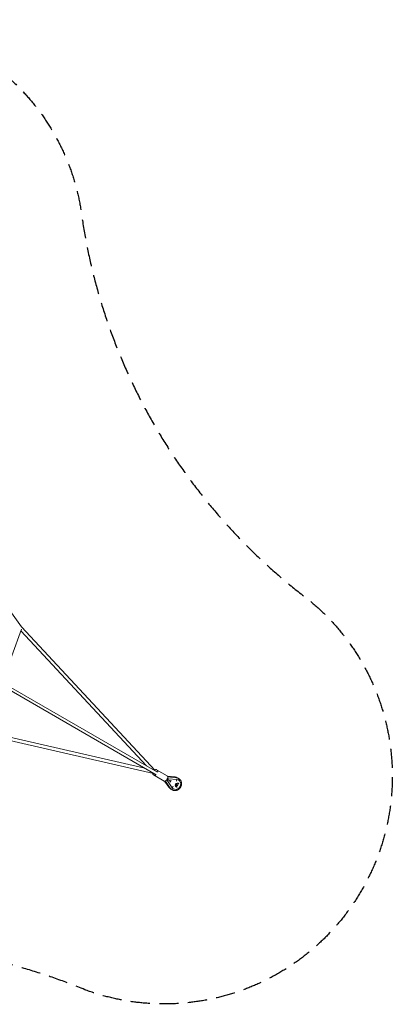
# Model space of a CAD drawing. Units: millimetres. Extents: x -3560 to 3566, y -2694 to 3877.
# Drawn here: x 1083 to 3566, y -2694 to 3877 of the extents above; entities that cross this region are included whole.
import ezdxf

# ---------------------------------------------------------------- set-up
doc = ezdxf.new("R2010")
doc.units = ezdxf.units.MM
doc.header["$LTSCALE"] = 20
doc.linetypes.add('HIDDEN', pattern=[9.525, 6.35, -3.175])
doc.layers.add('2d', color=230, linetype='Continuous')
doc.layers.add('EN-Safetyzone', color=93, linetype='HIDDEN')

msp = doc.modelspace()

# ---------------------------------------------------------------- linework, layer by layer
at = {"layer": '2d', "lineweight": 0}
for p, q in [((1094.3, -174.6), (801.7, 232.5)), ((1094.9, -189.4), (965.6, -546.5)), ((1985.3, -1133.6), (1094.3, -174.6)), ((1926.8, -1101.5), (1090.5, -201.4)), ((955.6, -562.7), (1992.1, -1161.1)), ((965.1, -546.2), (2001.6, -1144.6)), ((719.7, -843.7), (1917.3, -1117.9)), ((698.3, -860.4), (1974.4, -1152.5)), ((1973.8, -1162.7), (2045.2, -1203.9)), ((1993.8, -1128.1), (2065.2, -1169.3)), ((2066.8, -1170.4), (2116.9, -1176.1)), ((2069.5, -1176.5), (2126, -1181.5)), ((2047, -1204.7), (2077, -1245.2)), ((2053.6, -1204), (2086.2, -1250.4)), ((2065.2, -1192.4), (2069.6, -1194.9)), ((2066.6, -1202.4), (2066.4, -1202.3)), ((2068.2, -1199.6), (2066.6, -1202.4)), ((2066.6, -1202.4), (2098.6, -1248.1)), ((2080.2, -1201), (2070.2, -1195.2)), ((2074.6, -1188.5), (2072.9, -1191.3)), ((2074.4, -1188.4), (2074.6, -1188.5)), ((2074.6, -1188.5), (2130.2, -1193.4)), ((2080.2, -1201), (2084.2, -1206.8)), ((2080.2, -1201), (2087.2, -1201.6)), ((2081.2, -1202.5), (2082, -1201.1)), ((2085.8, -1201.5), (2083.4, -1205.6)), ((2086.7, -1211.7), (2084.7, -1208.7)), ((2088.9, -1203), (2086.3, -1207.6)), ((2089.1, -1201.1), (2092.7, -1201.3)), ((2098.4, -1247.9), (2098.6, -1248.1)), ((2098.6, -1248.1), (2098.6, -1248.1)), ((2129.2, -1245.1), (2124.9, -1242.6)), ((2130.2, -1193.4), (2130, -1193.3)), ((2130.2, -1193.4), (2130.2, -1193.4)), ((2142.9, -1221.4), (2138.5, -1218.9)), ((2141.1, -1196.9), (2141.3, -1197)), ((2107.1, -1255.8), (2107.3, -1255.9))]:
    msp.add_line(p, q, dxfattribs=at)
for centre, major_axis, ratio, start_param, end_param in [((1086.1, -181.2), (-10.3, 3.7), 0.8724, 3.902341, 4.440128), ((1086.1, -181.2), (-8.14, -6.66), 0.145285, 2.812743, 3.132472), ((2064.2, -1186.5), (3.2, 10.2), 0.420474, 4.619691, 5.470026), ((2059.7, -1194.3), (7.23, 7.9), 0.420474, 3.954752, 4.805087), ((2064, -1197.2), (6, 10.3), 0.403407, 4.712389, 5.122003), ((2068.8, -1188.9), (-6, -10.3), 0.403407, 1.161182, 1.570796), ((2077.2, -1216.4), (6.1, 10.6), 0.397144, 5.764663, 6.17862), ((2085.7, -1207.2), (-0.87, -1.5), 0.397144, 5.764663, 7.853982), ((2092, -1190.7), (-6.1, -10.6), 0.397144, 0.104565, 0.518522), ((2088.3, -1202.6), (0.87, 1.5), 0.397144, 4.712389, 6.801708), ((2124.3, -1226.5), (-17, -29.4), 0.89934, 5.899705, 9.808258), ((2096.8, -1243.8), (9, 6.32), 0.403407, 4.897863, 5.746328), ((2131.7, -1230.7), (6.8, 11.8), 0.89934, 0, 3.141593), ((2125.5, -1194), (-1, -11), 0.403407, 0.536858, 1.385322)]:
    msp.add_ellipse(centre, major_axis=major_axis, ratio=ratio, start_param=start_param, end_param=end_param, dxfattribs=at)
for points, knots in [([(1973.8, -1162.7), (1973.2, -1162.3), (1972.6, -1161.8), (1971.6, -1160.6), (1971.3, -1160), (1970.7, -1158.5), (1970.6, -1157.7), (1970.5, -1155.4), (1970.7, -1154), (1971.1, -1152.3), (1971.1, -1152), (1971.2, -1151.8)], [1.5707963, 1.5707963, 1.5707963, 1.5707963, 1.6753369, 1.6753369, 1.793208, 1.793208, 1.9619374, 1.9619374, 2.30211, 2.30211, 2.3592938, 2.3592938, 2.3592938, 2.3592938]), ([(1983.1, -1131.2), (1983.9, -1130.4), (1984.7, -1129.7), (1986.3, -1128.5), (1987.2, -1128), (1988.8, -1127.5), (1989.4, -1127.3), (1991, -1127.2), (1992.1, -1127.3), (1993.3, -1127.8), (1993.6, -1127.9), (1993.8, -1128.1)], [3.9238915, 3.9238915, 3.9238915, 3.9238915, 4.1707505, 4.1707505, 4.4050623, 4.4050623, 4.524738, 4.524738, 4.6736884, 4.6736884, 4.712389, 4.712389, 4.712389, 4.712389]), ([(1990.7, -1172.4), (1989.8, -1171.9), (1989, -1171.2), (1987.7, -1169.5), (1987.2, -1168.5), (1986.4, -1166.2), (1986.3, -1164.8), (1986.3, -1161.7), (1986.6, -1159.9), (1987, -1158.2)], [1.5707963, 1.5707963, 1.5707963, 1.5707963, 1.7456713, 1.7456713, 1.9445789, 1.9445789, 2.2261327, 2.2261327, 2.5679368, 2.5679368, 2.5679368, 2.5679368]), ([(1996.5, -1141.7), (1997.9, -1140.4), (1999.4, -1139.2), (2002.6, -1137.4), (2004.4, -1136.7), (2007.7, -1136.7), (2009.1, -1137), (2010.4, -1137.6), (2010.6, -1137.7), (2010.7, -1137.8)], [3.7152485, 3.7152485, 3.7152485, 3.7152485, 4.0771961, 4.0771961, 4.4604509, 4.4604509, 4.6852554, 4.6852554, 4.712389, 4.712389, 4.712389, 4.712389]), ([(2065.2, -1169.3), (2066.1, -1169.8), (2066.9, -1170.5), (2068.2, -1172.2), (2068.7, -1173.2), (2069.5, -1175.5), (2069.6, -1176.9), (2069.6, -1180.2), (2069.3, -1182.2), (2068.2, -1186.1), (2067.4, -1188.1), (2065.6, -1191.8), (2064.5, -1193.6), (2062.2, -1196.9), (2060.9, -1198.5), (2058.1, -1201.2), (2056.6, -1202.4), (2053.3, -1204.3), (2051.5, -1205), (2048.2, -1205), (2046.9, -1204.7), (2045.5, -1204.1), (2045.4, -1204), (2045.2, -1203.9)], [4.712389, 4.712389, 4.712389, 4.712389, 4.887264, 4.887264, 5.086172, 5.086172, 5.367725, 5.367725, 5.753745, 5.753745, 6.127185, 6.127185, 6.484738, 6.484738, 6.843245, 6.843245, 7.218789, 7.218789, 7.602044, 7.602044, 7.826848, 7.826848, 7.853982, 7.853982, 7.853982, 7.853982]), ([(2116.9, -1176.1), (2118.8, -1176.3), (2120.7, -1176.7), (2124.4, -1177.6), (2126.3, -1178.2), (2129.9, -1179.6), (2131.6, -1180.5), (2134.8, -1182.3), (2136.2, -1183.2), (2137.5, -1184.2)], [0.003752, 0.003752, 0.003752, 0.003752, 5.877859, 5.877859, 11.743274, 11.743274, 17.70742, 17.70742, 22.911563, 22.911563, 22.911563, 22.911563]), ([(2125.9, -1181.5), (2127.8, -1181.6), (2129.6, -1181.9), (2133.2, -1182.7), (2135, -1183.2), (2138.5, -1184.6), (2140.2, -1185.4), (2143.5, -1187.3), (2145, -1188.3), (2147.8, -1190.6), (2149.2, -1191.8), (2151.7, -1194.5), (2152.8, -1195.9), (2155, -1198.9), (2155.9, -1200.5), (2157.6, -1203.8), (2158.3, -1205.6), (2159.5, -1209.1), (2160, -1211), (2160.8, -1214.7), (2161, -1216.6), (2161.2, -1220.4), (2161.2, -1222.4), (2160.9, -1226.3), (2160.7, -1228.2), (2159.9, -1232), (2159.4, -1234), (2158.1, -1237.7), (2157.3, -1239.5), (2156, -1242.3), (2155.5, -1243.2), (2154.9, -1244.2)], [0.010342, 0.010342, 0.010342, 0.010342, 5.827453, 5.827453, 11.634944, 11.634944, 17.762931, 17.762931, 23.541838, 23.541838, 29.321627, 29.321627, 35.110555, 35.110555, 40.916419, 40.916419, 46.74456, 46.74456, 52.597343, 52.597343, 58.474266, 58.474266, 64.372587, 64.372587, 70.288246, 70.288246, 76.216771, 76.216771, 82.153925, 82.153925, 85.391894, 85.391894, 85.391894, 85.391894]), ([(2094.4, -1259), (2093.7, -1258.8), (2093.1, -1258.5), (2090.8, -1257.4), (2089.1, -1256.4), (2086, -1254.3), (2084.4, -1253.1), (2081.6, -1250.6), (2080.3, -1249.2), (2078.3, -1247), (2077.7, -1246.1), (2077, -1245.2)], [62.829712, 62.829712, 62.829712, 62.829712, 64.876122, 64.876122, 70.734733, 70.734733, 76.591853, 76.591853, 82.450221, 82.450221, 85.740088, 85.740088, 85.740088, 85.740088]), ([(2154.9, -1244.2), (2153.9, -1245.9), (2152.8, -1247.5), (2150.4, -1250.7), (2149.1, -1252.2), (2146.4, -1255), (2144.9, -1256.3), (2141.8, -1258.7), (2140.2, -1259.8), (2136.9, -1261.8), (2135.1, -1262.7), (2131.6, -1264.2), (2129.8, -1264.8), (2126.1, -1265.8), (2124.2, -1266.2), (2120.5, -1266.7), (2118.6, -1266.8), (2114.9, -1266.7), (2113, -1266.6), (2109.4, -1266), (2107.6, -1265.6), (2104.1, -1264.5), (2102.4, -1263.8), (2099.1, -1262.2), (2097.5, -1261.3), (2094.5, -1259.2), (2093.1, -1258.1), (2090.4, -1255.6), (2089.2, -1254.3), (2087.4, -1252.1), (2086.7, -1251.2), (2086.2, -1250.4)], [0, 0, 0, 0, 5.952918, 5.952918, 11.896266, 11.896266, 17.836559, 17.836559, 23.770324, 23.770324, 29.693565, 29.693565, 35.601823, 35.601823, 41.490641, 41.490641, 47.356378, 47.356378, 53.197206, 53.197206, 59.013973, 59.013973, 64.810607, 64.810607, 70.593873, 70.593873, 76.372502, 76.372502, 82.155891, 82.155891, 85.381767, 85.381767, 85.381767, 85.381767]), ([(2105.8, -1240.2), (2105.7, -1240.3), (2105.7, -1240.5), (2105.5, -1240.8), (2105.4, -1241), (2105.2, -1241.5), (2105, -1241.7), (2104.7, -1242.2), (2104.5, -1242.4), (2104.2, -1242.9), (2104, -1243.1), (2103.6, -1243.6), (2103.4, -1243.8), (2103, -1244.3), (2102.7, -1244.5), (2102.2, -1245), (2102, -1245.3), (2101.4, -1245.7), (2101.2, -1246), (2100.9, -1246.2)], [40.053645, 40.053645, 40.053645, 40.053645, 40.728166, 40.728166, 41.746463, 41.746463, 42.76476, 42.76476, 43.783057, 43.783057, 44.801354, 44.801354, 45.819661, 45.819661, 46.837968, 46.837968, 47.856275, 47.856275, 48.874582, 48.874582, 48.874582, 48.874582]), ([(2119.8, -1236.4), (2121.3, -1235.6), (2122.8, -1234.5), (2125.6, -1231.9), (2126.9, -1230.2), (2128.9, -1226.6), (2129.7, -1224.6), (2130.5, -1221), (2130.7, -1219.3), (2130.7, -1217.6)], [3.642996, 3.642996, 3.642996, 3.642996, 3.904002, 3.904002, 4.211323, 4.211323, 4.516679, 4.516679, 4.768155, 4.768155, 4.768155, 4.768155]), ([(2124, -1242), (2125.1, -1241.6), (2126.1, -1241.1), (2128.7, -1239.5), (2130.3, -1238.2), (2133.1, -1235.2), (2134.3, -1233.5), (2136.2, -1229.8), (2136.9, -1227.9), (2137.7, -1224), (2137.9, -1222), (2137.8, -1219.6), (2137.7, -1219), (2137.6, -1218.5)], [3.515175, 3.515175, 3.515175, 3.515175, 3.690647, 3.690647, 3.988945, 3.988945, 4.280049, 4.280049, 4.569673, 4.569673, 4.862245, 4.862245, 4.95177, 4.95177, 4.95177, 4.95177]), ([(2129.7, -1196.4), (2129.6, -1196.7), (2129.6, -1197), (2129.4, -1197.7), (2129.3, -1198.1), (2129.2, -1198.7), (2129.1, -1199.1), (2128.9, -1199.7), (2128.8, -1200), (2128.6, -1200.5), (2128.5, -1200.8), (2128.3, -1201.4), (2128.1, -1201.6), (2127.9, -1202.2), (2127.7, -1202.4), (2127.5, -1202.8), (2127.3, -1203), (2127.1, -1203.3), (2127, -1203.5), (2126.9, -1203.6)], [16.291183, 16.291183, 16.291183, 16.291183, 17.30949, 17.30949, 18.327797, 18.327797, 19.346104, 19.346104, 20.364411, 20.364411, 21.382708, 21.382708, 22.401005, 22.401005, 23.419302, 23.419302, 24.437599, 24.437599, 25.11212, 25.11212, 25.11212, 25.11212]), ([(2129.2, -1245.1), (2129.5, -1245.2), (2129.7, -1245.3), (2130, -1245.5), (2130.1, -1245.6), (2130.2, -1245.6), (2130.2, -1245.7), (2130.2, -1245.7)], [0.007720101, 0.007720101, 0.007720101, 0.007720101, 0.00848904, 0.00848904, 0.009156223, 0.009156223, 0.00927493, 0.00927493, 0.00927493, 0.00927493]), ([(2142.9, -1221.4), (2143.1, -1221.6), (2143.3, -1221.7), (2143.6, -1221.9), (2143.8, -1221.9), (2143.9, -1222), (2143.9, -1222), (2143.9, -1222)], [0.007720101, 0.007720101, 0.007720101, 0.007720101, 0.00848904, 0.00848904, 0.009156223, 0.009156223, 0.00927493, 0.00927493, 0.00927493, 0.00927493])]:
    msp.add_open_spline(points, degree=3, knots=knots, dxfattribs=at)
at = {"layer": 'EN-Safetyzone', "flags": 128}
msp.add_lwpolyline([(-3006.2, -14.9, 0.195042), (-1490.2, 2610.8, -0.849756), (1490.2, 2610.8, 0.200175), (3006.2, 7.9, -0.84796), (1515.9, -2596, 0.198455), (-1515.9, -2596, -0.849757)], format="xyb", close=True, dxfattribs=at)

doc.saveas('drawing.dxf')
